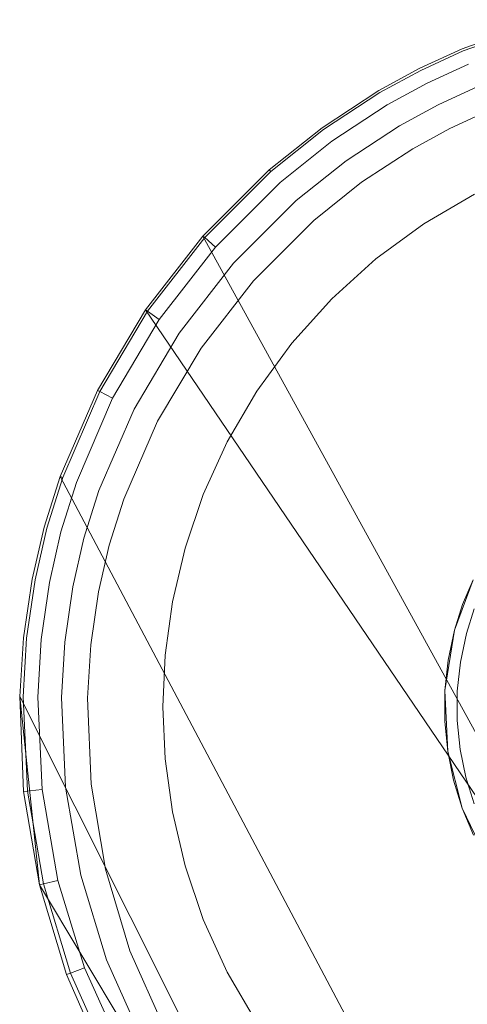
# Model space of a CAD drawing. Units: inches. Extents: x 2.7 to 22.5, y 2.2 to 21.7.
# Drawn here: x 2.7 to 3, y 20.5 to 21 of the extents above; entities that cross this region are included whole.
import ezdxf

# ---------------------------------------------------------------- set-up
doc = ezdxf.new("R2010")
doc.units = ezdxf.units.IN
doc.header["$MEASUREMENT"] = 0
doc.layers.get('0').update_dxf_attribs({"true_color": 0x5890e1})

# ---------------------------------------------------------------- blocks, each defined once
blk = doc.blocks.new('A$C5070547D')
at = {"color": 0, "linetype": 'Continuous', "lineweight": 0}
for p, q in [((-139.31085, 216.39757), (-139.35826, 216.38074)), ((-139.31085, 216.39757), (-139.35826, 216.38074)), ((-139.31044, 216.39619), (-139.35771, 216.37948)), ((-139.35826, 216.38074), (-139.38281, 216.3694)), ((-139.35826, 216.38074), (-139.38281, 216.3694)), ((-139.35771, 216.37948), (-139.38222, 216.36819)), ((-139.38281, 216.3694), (-139.40663, 216.35644)), ((-139.38281, 216.3694), (-139.40663, 216.35644)), ((-139.35446, 216.37176), (-139.37846, 216.36072)), ((-139.38222, 216.36819), (-139.40596, 216.3553)), ((-139.37846, 216.36072), (-139.40172, 216.3481)), ((-139.34902, 216.35888), (-139.37219, 216.3482)), ((-139.40663, 216.35644), (-139.43952, 216.33493)), ((-139.40663, 216.35644), (-139.43952, 216.33493)), ((-139.40596, 216.3553), (-139.43874, 216.33386)), ((-139.40172, 216.3481), (-139.43384, 216.32709)), ((-139.37219, 216.3482), (-139.39462, 216.33601)), ((-139.34302, 216.34471), (-139.36528, 216.33442)), ((-139.36528, 216.33442), (-139.34302, 216.34471)), ((-139.43952, 216.33493), (-139.47012, 216.31047)), ((-139.43952, 216.33493), (-139.47012, 216.31047)), ((-139.39462, 216.33601), (-139.42561, 216.31575)), ((-139.43874, 216.33386), (-139.46924, 216.30946)), ((-139.36528, 216.33442), (-139.38683, 216.32272)), ((-139.38683, 216.32272), (-139.36528, 216.33442)), ((-139.43384, 216.32709), (-139.46373, 216.30317)), ((-139.38683, 216.32272), (-139.41655, 216.30327)), ((-139.41655, 216.30327), (-139.38683, 216.32272)), ((-139.42561, 216.31575), (-139.45448, 216.29266)), ((-139.47012, 216.31047), (-139.50864, 216.27208)), ((-139.47012, 216.31047), (-139.50864, 216.27208)), ((-139.46924, 216.30946), (-139.50763, 216.27116)), ((-139.46924, 216.30946), (-139.47012, 216.31047)), ((-139.46373, 216.30317), (-139.50136, 216.26562)), ((-139.41655, 216.30327), (-139.44431, 216.28108)), ((-139.44431, 216.28108), (-139.41655, 216.30327)), ((-139.35098, 216.29629), (-139.3804, 216.27913)), ((-139.3804, 216.27913), (-139.35098, 216.29629)), ((-139.45448, 216.29266), (-139.49088, 216.25635)), ((-139.44431, 216.28108), (-139.47934, 216.24617)), ((-139.47934, 216.24617), (-139.44431, 216.28108)), ((-139.3804, 216.27913), (-139.40822, 216.25882)), ((-139.3804, 216.27913), (-139.40822, 216.25882)), ((-139.50864, 216.27208), (-139.54205, 216.22925)), ((-139.50864, 216.27208), (-139.54205, 216.22925)), ((-139.24582, 215.79358), (-139.50864, 216.27208)), ((-139.50763, 216.27116), (-139.50864, 216.27208)), ((-139.50763, 216.27116), (-139.54088, 216.22842)), ((-139.50136, 216.26562), (-139.50763, 216.27116)), ((-139.50136, 216.26562), (-139.53395, 216.22368)), ((-139.49088, 216.25635), (-139.52242, 216.2158)), ((-139.40822, 216.25882), (-139.43393, 216.23564)), ((-139.43393, 216.23564), (-139.40822, 216.25882)), ((-139.47934, 216.24617), (-139.50974, 216.20715)), ((-139.50974, 216.20715), (-139.47934, 216.24617)), ((-139.43393, 216.23564), (-139.45711, 216.20994)), ((-139.45711, 216.20994), (-139.43393, 216.23564)), ((-139.54205, 216.22925), (-139.56986, 216.18258)), ((-139.54205, 216.22925), (-139.56986, 216.18258)), ((-139.54088, 216.22842), (-139.56853, 216.18188)), ((-139.24582, 215.79358), (-139.54205, 216.22925)), ((-139.54088, 216.22842), (-139.54205, 216.22925)), ((-139.53395, 216.22368), (-139.54088, 216.22842)), ((-139.53395, 216.22368), (-139.56104, 216.17802)), ((-139.52242, 216.2158), (-139.54863, 216.17167)), ((-139.45711, 216.20994), (-139.4774, 216.18213)), ((-139.4774, 216.18213), (-139.45711, 216.20994)), ((-139.50974, 216.20715), (-139.535, 216.16472)), ((-139.535, 216.16472), (-139.50974, 216.20715)), ((-139.56986, 216.18258), (-139.59157, 216.1326)), ((-139.56986, 216.18258), (-139.59157, 216.1326)), ((-139.56853, 216.18188), (-139.59003, 216.13203)), ((-139.56853, 216.18188), (-139.56986, 216.18258)), ((-139.56104, 216.17802), (-139.56853, 216.18188)), ((-139.4774, 216.18213), (-139.49457, 216.15269)), ((-139.49457, 216.15269), (-139.4774, 216.18213)), ((-139.56104, 216.17802), (-139.58208, 216.12918)), ((-139.54863, 216.17167), (-139.569, 216.12451)), ((-139.535, 216.16472), (-139.55464, 216.1194)), ((-139.55464, 216.1194), (-139.535, 216.16472)), ((-139.49457, 216.15269), (-139.50845, 216.12217)), ((-139.50845, 216.12217), (-139.49457, 216.15269)), ((-139.59157, 216.1326), (-139.60085, 216.10318)), ((-139.59157, 216.1326), (-139.60085, 216.10318)), ((-139.59003, 216.13203), (-139.59921, 216.10272)), ((-139.32451, 215.629), (-139.59157, 216.1326)), ((-139.59003, 216.13203), (-139.59157, 216.1326)), ((-139.58208, 216.12918), (-139.59102, 216.10048)), ((-139.569, 216.12451), (-139.57767, 216.09683)), ((-139.55464, 216.1194), (-139.563, 216.09285)), ((-139.563, 216.09285), (-139.55464, 216.1194)), ((-139.50845, 216.12217), (-139.51904, 216.09106)), ((-139.51904, 216.09106), (-139.50845, 216.12217)), ((-139.60085, 216.10318), (-139.60783, 216.07306)), ((-139.60085, 216.10318), (-139.60783, 216.07306)), ((-139.59921, 216.10272), (-139.60608, 216.07271)), ((-139.59102, 216.10048), (-139.59772, 216.07112)), ((-139.57767, 216.09683), (-139.58415, 216.06854)), ((-139.563, 216.09285), (-139.56928, 216.06572)), ((-139.56928, 216.06572), (-139.563, 216.09285)), ((-139.51904, 216.09106), (-139.52637, 216.05987)), ((-139.52637, 216.05987), (-139.51904, 216.09106)), ((-139.60783, 216.07306), (-139.61284, 216.03911)), ((-139.60783, 216.07306), (-139.61284, 216.03911)), ((-139.60608, 216.07271), (-139.61095, 216.03889)), ((-139.35185, 216.07271), (-139.36267, 216.04345)), ((-139.35793, 216.05833), (-139.35185, 216.07271)), ((-139.59772, 216.07112), (-139.60245, 216.03799)), ((-139.58415, 216.06854), (-139.58876, 216.03659)), ((-139.56928, 216.06572), (-139.57378, 216.03505)), ((-139.57378, 216.03505), (-139.56928, 216.06572)), ((-139.52637, 216.05987), (-139.53061, 216.02904)), ((-139.53061, 216.02904), (-139.52637, 216.05987)), ((-139.36267, 216.04345), (-139.35793, 216.05833)), ((-139.35567, 216.04158), (-139.35114, 216.05581)), ((-139.61284, 216.03911), (-139.61499, 216.00496)), ((-139.61284, 216.03911), (-139.61499, 216.00496)), ((-139.61095, 216.03889), (-139.61298, 216.00487)), ((-139.60245, 216.03799), (-139.60442, 216.00467)), ((-139.36267, 216.04345), (-139.36827, 216.00848)), ((-139.36636, 216.02612), (-139.36267, 216.04345)), ((-139.35922, 216.02496), (-139.35567, 216.04158)), ((-139.58876, 216.03659), (-139.5907, 216.00439)), ((-139.57378, 216.03505), (-139.5757, 216.00412)), ((-139.5757, 216.00412), (-139.57378, 216.03505)), ((-139.53061, 216.02904), (-139.53195, 215.99896)), ((-139.53195, 215.99896), (-139.53061, 216.02904)), ((-139.36827, 216.00848), (-139.36636, 216.02612)), ((-139.36102, 216.00808), (-139.35922, 216.02496)), ((-139.61499, 216.00496), (-139.6127, 215.95001)), ((-139.33505, 215.44838), (-139.61499, 216.00496)), ((-139.61499, 216.00496), (-139.60353, 215.89589)), ((-139.61298, 216.00487), (-139.61148, 215.97154)), ((-139.60442, 216.00467), (-139.60194, 215.95105)), ((-139.5907, 216.00439), (-139.58838, 215.95251)), ((-139.5757, 216.00412), (-139.57358, 215.95416)), ((-139.57358, 215.95416), (-139.5757, 216.00412)), ((-139.36835, 215.99075), (-139.36827, 216.00848)), ((-139.36827, 216.00848), (-139.36658, 215.9731)), ((-139.3611, 215.99109), (-139.36102, 216.00808)), ((-139.53195, 215.99896), (-139.53061, 215.96889)), ((-139.53195, 215.99896), (-139.53061, 215.96889)), ((-139.36658, 215.9731), (-139.36835, 215.99075)), ((-139.35942, 215.9742), (-139.3611, 215.99109)), ((-139.61148, 215.97154), (-139.61052, 215.95016)), ((-139.36658, 215.9731), (-139.35816, 215.94021)), ((-139.36318, 215.95645), (-139.36658, 215.9731)), ((-139.35616, 215.95825), (-139.35942, 215.9742)), ((-139.53061, 215.96889), (-139.52637, 215.93806)), ((-139.52637, 215.93806), (-139.53061, 215.96889)), ((-139.35133, 215.9427), (-139.35616, 215.95825)), ((-139.58838, 215.95251), (-139.57959, 215.90143)), ((-139.57358, 215.95416), (-139.56522, 215.90486)), ((-139.56522, 215.90486), (-139.57358, 215.95416)), ((-139.35816, 215.94021), (-139.36318, 215.95645)), ((-139.61052, 215.95016), (-139.6127, 215.95001)), ((-139.6127, 215.95001), (-139.60353, 215.89589)), ((-139.60925, 215.95029), (-139.61052, 215.95016)), ((-139.61052, 215.95016), (-139.60724, 215.93114)), ((-139.60194, 215.95105), (-139.60925, 215.95029)), ((-139.60194, 215.95105), (-139.59277, 215.8983)), ((-139.52637, 215.93806), (-139.51904, 215.90687)), ((-139.51904, 215.90687), (-139.52637, 215.93806)), ((-139.35816, 215.94021), (-139.34342, 215.90964)), ((-139.35153, 215.92456), (-139.35816, 215.94021)), ((-139.60724, 215.93114), (-139.60123, 215.89634)), ((-139.51904, 215.90687), (-139.50845, 215.87576)), ((-139.50845, 215.87576), (-139.51904, 215.90687)), ((-139.57959, 215.90143), (-139.56468, 215.85231)), ((-139.56522, 215.90486), (-139.55097, 215.85745)), ((-139.55097, 215.85745), (-139.56522, 215.90486)), ((-139.60123, 215.89634), (-139.60353, 215.89589)), ((-139.60353, 215.89589), (-139.58788, 215.84376)), ((-139.33505, 215.44838), (-139.60353, 215.89589)), ((-139.60353, 215.89589), (-139.58788, 215.84376)), ((-139.59277, 215.8983), (-139.60123, 215.89634)), ((-139.60123, 215.89634), (-139.58548, 215.8446)), ((-139.59277, 215.8983), (-139.5773, 215.84762)), ((-139.50845, 215.87576), (-139.49457, 215.84523)), ((-139.49457, 215.84523), (-139.50845, 215.87576)), ((-139.55097, 215.85745), (-139.53082, 215.81219)), ((-139.53082, 215.81219), (-139.55097, 215.85745)), ((-139.56468, 215.85231), (-139.54367, 215.80543)), ((-139.58548, 215.8446), (-139.58788, 215.84376)), ((-139.58788, 215.84376), (-139.56567, 215.79388)), ((-139.58788, 215.84376), (-139.56567, 215.79388)), ((-139.5773, 215.84762), (-139.58548, 215.8446)), ((-139.58548, 215.8446), (-139.56326, 215.79513)), ((-139.5773, 215.84762), (-139.5555, 215.79921)), ((-139.49457, 215.84523), (-139.4774, 215.81581)), ((-139.4774, 215.81581), (-139.49457, 215.84523))]:
    blk.add_line(p, q, dxfattribs=at)

msp = doc.modelspace()

# ---------------------------------------------------------------- block references
msp.add_blockref('A$C5070547D', (142.31583, -195.3675))

doc.saveas('drawing.dxf')
